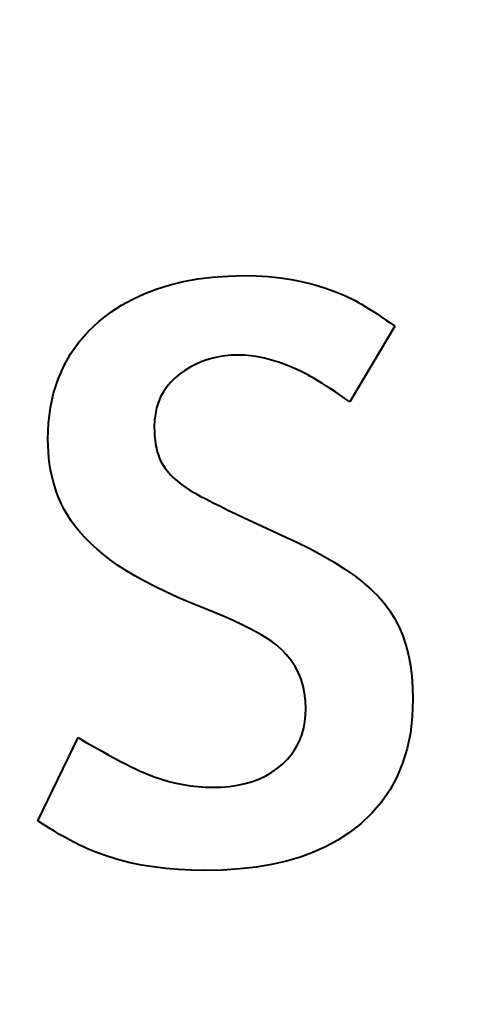
# Model space of a CAD drawing. Extents: x 81 to 821, y 23 to 578.
# Drawn here: x 186 to 188, y 205 to 208 of the extents above; entities that cross this region are included whole.
import ezdxf

# ---------------------------------------------------------------- set-up
doc = ezdxf.new("R2010")
doc.units = 0

msp = doc.modelspace()

# ---------------------------------------------------------------- linework, layer by layer
at = {"color": 7, "lineweight": 40, "ltscale": 0.001193}
msp.add_line((186.790833, 207.352524), (186.836411, 207.366653), dxfattribs=at)
at = {"color": 7, "lineweight": 40, "ltscale": 0.001224}
msp.add_line((186.836411, 207.366653), (186.883987, 207.378204), dxfattribs=at)
at = {"color": 7, "lineweight": 40, "ltscale": 0.00126}
msp.add_line((186.883987, 207.378204), (186.933594, 207.387207), dxfattribs=at)
at = {"color": 7, "lineweight": 40, "ltscale": 0.0013}
msp.add_line((186.933594, 207.387207), (186.985214, 207.393631), dxfattribs=at)
at = {"color": 7, "lineweight": 40, "ltscale": 0.001344}
msp.add_line((186.985214, 207.393631), (187.038849, 207.397476), dxfattribs=at)
at = {"color": 7, "lineweight": 40, "ltscale": 0.001392}
msp.add_line((187.038849, 207.397476), (187.094513, 207.398758), dxfattribs=at)
at = {"color": 7, "lineweight": 40, "ltscale": 0.001091}
msp.add_line((187.094513, 207.398758), (187.138153, 207.397903), dxfattribs=at)
at = {"color": 7, "lineweight": 40, "ltscale": 0.001067}
msp.add_line((187.138153, 207.397903), (187.180756, 207.395309), dxfattribs=at)
at = {"color": 7, "lineweight": 40, "ltscale": 0.001044}
msp.add_line((187.180756, 207.395309), (187.22229, 207.390991), dxfattribs=at)
at = {"color": 7, "lineweight": 40, "ltscale": 0.001023}
msp.add_line((187.22229, 207.390991), (187.262772, 207.384933), dxfattribs=at)
at = {"color": 7, "lineweight": 40, "ltscale": 0.001005}
msp.add_line((187.262772, 207.384933), (187.3022, 207.377151), dxfattribs=at)
at = {"color": 7, "lineweight": 40, "ltscale": 0.000988}
for p, q in [((187.3022, 207.377151), (187.340561, 207.367645)), ((186.656754, 205.349396), (186.618881, 205.360733))]:
    msp.add_line(p, q, dxfattribs=at)
at = {"color": 7, "lineweight": 40, "ltscale": 0.000974}
msp.add_line((187.340561, 207.367645), (187.377869, 207.356415), dxfattribs=at)
at = {"color": 7, "lineweight": 40, "ltscale": 0.001145}
msp.add_line((186.70575, 207.316559), (186.747284, 207.335815), dxfattribs=at)
at = {"color": 7, "lineweight": 40, "ltscale": 0.001166}
msp.add_line((186.747284, 207.335815), (186.790833, 207.352524), dxfattribs=at)
at = {"color": 7, "lineweight": 40, "ltscale": 0.000963}
msp.add_line((187.377869, 207.356415), (187.414124, 207.343445), dxfattribs=at)
at = {"color": 7, "lineweight": 40, "ltscale": 0.000954}
msp.add_line((187.414124, 207.343445), (187.449326, 207.328751), dxfattribs=at)
at = {"color": 7, "lineweight": 40, "ltscale": 0.001129}
msp.add_line((186.666229, 207.294724), (186.70575, 207.316559), dxfattribs=at)
at = {"color": 7, "lineweight": 40, "ltscale": 0.000947}
msp.add_line((187.449326, 207.328751), (187.483459, 207.312332), dxfattribs=at)
at = {"color": 7, "lineweight": 40, "ltscale": 0.000342}
msp.add_line((187.483459, 207.312332), (187.495468, 207.305801), dxfattribs=at)
at = {"color": 7, "lineweight": 40, "ltscale": 0.000359}
msp.add_line((187.495468, 207.305801), (187.50795, 207.298691), dxfattribs=at)
at = {"color": 7, "lineweight": 40, "ltscale": 0.000377}
msp.add_line((187.50795, 207.298691), (187.52092, 207.291016), dxfattribs=at)
at = {"color": 7, "lineweight": 40, "ltscale": 0.001324}
msp.add_line((186.586761, 207.237976), (186.628723, 207.270309), dxfattribs=at)
at = {"color": 7, "lineweight": 40, "ltscale": 0.001119}
for p, q in [((186.628723, 207.270309), (186.666229, 207.294724)), ((187.412354, 206.393341), (187.45015, 206.369354))]:
    msp.add_line(p, q, dxfattribs=at)
at = {"color": 7, "lineweight": 40, "ltscale": 0.000395}
msp.add_line((187.52092, 207.291016), (187.534363, 207.282745), dxfattribs=at)
at = {"color": 7, "lineweight": 40, "ltscale": 0.000412}
msp.add_line((187.534363, 207.282745), (187.548294, 207.273911), dxfattribs=at)
at = {"color": 7, "lineweight": 40, "ltscale": 0.00043}
msp.add_line((187.548294, 207.273911), (187.562698, 207.264496), dxfattribs=at)
at = {"color": 7, "lineweight": 40, "ltscale": 0.000448}
msp.add_line((187.562698, 207.264496), (187.577591, 207.254517), dxfattribs=at)
at = {"color": 7, "lineweight": 40, "ltscale": 0.001284}
msp.add_line((186.54921, 207.202942), (186.586761, 207.237976), dxfattribs=at)
at = {"color": 7, "lineweight": 40, "ltscale": 0.000466}
msp.add_line((187.577591, 207.254517), (187.592957, 207.243958), dxfattribs=at)
at = {"color": 7, "lineweight": 40, "ltscale": 0.000484}
msp.add_line((187.592957, 207.243958), (187.608795, 207.232803), dxfattribs=at)
at = {"color": 7, "lineweight": 40, "ltscale": 0.000502}
for p, q in [((187.608795, 207.232803), (187.625122, 207.2211)), ((186.437973, 206.639526), (186.431656, 206.6586))]:
    msp.add_line(p, q, dxfattribs=at)
at = {"color": 7, "lineweight": 40, "ltscale": 0.001256}
msp.add_line((186.516068, 207.165192), (186.54921, 207.202942), dxfattribs=at)
at = {"color": 7, "lineweight": 40, "ltscale": 0.007711}
msp.add_line((187.625122, 207.2211), (187.467865, 206.95578), dxfattribs=at)
at = {"color": 7, "lineweight": 40, "ltscale": 0.00124}
msp.add_line((186.487366, 207.124725), (186.516068, 207.165192), dxfattribs=at)
at = {"color": 7, "lineweight": 40, "ltscale": 0.001239}
msp.add_line((186.463058, 207.081543), (186.487366, 207.124725), dxfattribs=at)
at = {"color": 7, "lineweight": 40, "ltscale": 0.000537}
for p, q in [((186.945313, 207.096054), (186.925705, 207.087311)), ((187.300125, 205.791611), (187.305756, 205.812347)), ((187.232574, 205.686874), (187.247849, 205.701996))]:
    msp.add_line(p, q, dxfattribs=at)
at = {"color": 7, "lineweight": 40, "ltscale": 0.000536}
for p, q in [((186.965454, 207.103439), (186.945313, 207.096054)), ((186.411179, 206.759674), (186.409317, 206.781036))]:
    msp.add_line(p, q, dxfattribs=at)
at = {"color": 7, "lineweight": 40, "ltscale": 0.000539}
msp.add_line((186.98613, 207.109497), (186.965454, 207.103439), dxfattribs=at)
at = {"color": 7, "lineweight": 40, "ltscale": 0.000543}
msp.add_line((187.007324, 207.114197), (186.98613, 207.109497), dxfattribs=at)
at = {"color": 7, "lineweight": 40, "ltscale": 0.00055}
msp.add_line((187.029053, 207.117554), (187.007324, 207.114197), dxfattribs=at)
at = {"color": 7, "lineweight": 40, "ltscale": 0.000559}
for p, q in [((187.051315, 207.119583), (187.029053, 207.117554)), ((186.784744, 206.913574), (186.782074, 206.891388))]:
    msp.add_line(p, q, dxfattribs=at)
at = {"color": 7, "lineweight": 40, "ltscale": 0.00057}
msp.add_line((187.074097, 207.120255), (187.051315, 207.119583), dxfattribs=at)
at = {"color": 7, "lineweight": 40, "ltscale": 0.000575}
msp.add_line((187.097092, 207.119553), (187.074097, 207.120255), dxfattribs=at)
at = {"color": 7, "lineweight": 40, "ltscale": 0.000586}
msp.add_line((187.120438, 207.117462), (187.097092, 207.119553), dxfattribs=at)
at = {"color": 7, "lineweight": 40, "ltscale": 0.000599}
msp.add_line((187.14415, 207.113983), (187.120438, 207.117462), dxfattribs=at)
at = {"color": 7, "lineweight": 40, "ltscale": 0.000614}
msp.add_line((187.168213, 207.109116), (187.14415, 207.113983), dxfattribs=at)
at = {"color": 7, "lineweight": 40, "ltscale": 0.000631}
msp.add_line((187.192657, 207.102844), (187.168213, 207.109116), dxfattribs=at)
at = {"color": 7, "lineweight": 40, "ltscale": 0.000648}
for p, q in [((187.217438, 207.095184), (187.192657, 207.102844)), ((187.245392, 206.06839), (187.227432, 206.087067)), ((186.88269, 205.613266), (186.90831, 205.609222))]:
    msp.add_line(p, q, dxfattribs=at)
at = {"color": 7, "lineweight": 40, "ltscale": 0.000668}
msp.add_line((187.242584, 207.086136), (187.217438, 207.095184), dxfattribs=at)
at = {"color": 7, "lineweight": 40, "ltscale": 0.00125}
msp.add_line((186.443176, 207.035645), (186.463058, 207.081543), dxfattribs=at)
at = {"color": 7, "lineweight": 40, "ltscale": 0.000552}
for p, q in [((186.888062, 207.065796), (186.870026, 207.053024)), ((187.177292, 206.126251), (187.158447, 206.137787))]:
    msp.add_line(p, q, dxfattribs=at)
at = {"color": 7, "lineweight": 40, "ltscale": 0.000545}
for p, q in [((186.906616, 207.077225), (186.888062, 207.065796)), ((186.409317, 206.781036), (186.408203, 206.802795))]:
    msp.add_line(p, q, dxfattribs=at)
at = {"color": 7, "lineweight": 40, "ltscale": 0.00054}
for p, q in [((186.925705, 207.087311), (186.906616, 207.077225)), ((187.467865, 206.95578), (187.45018, 206.968185)), ((186.789185, 206.934708), (186.784744, 206.913574)), ((186.66272, 205.694702), (186.681885, 205.684753))]:
    msp.add_line(p, q, dxfattribs=at)
at = {"color": 7, "lineweight": 40, "ltscale": 0.000689}
msp.add_line((187.268097, 207.075684), (187.242584, 207.086136), dxfattribs=at)
at = {"color": 7, "lineweight": 40, "ltscale": 0.000711}
msp.add_line((187.293976, 207.063858), (187.268097, 207.075684), dxfattribs=at)
at = {"color": 7, "lineweight": 40, "ltscale": 0.000734}
msp.add_line((187.320206, 207.050629), (187.293976, 207.063858), dxfattribs=at)
at = {"color": 7, "lineweight": 40, "ltscale": 0.001275}
msp.add_line((186.427719, 206.98703), (186.443176, 207.035645), dxfattribs=at)
at = {"color": 7, "lineweight": 40, "ltscale": 0.000518}
for p, q in [((186.838043, 207.024506), (186.824707, 207.008652)), ((187.45018, 206.968185), (187.433136, 206.979935))]:
    msp.add_line(p, q, dxfattribs=at)
at = {"color": 7, "lineweight": 40, "ltscale": 0.000528}
msp.add_line((186.853149, 207.039291), (186.838043, 207.024506), dxfattribs=at)
at = {"color": 7, "lineweight": 40, "ltscale": 0.000544}
msp.add_line((186.870026, 207.053024), (186.853149, 207.039291), dxfattribs=at)
at = {"color": 7, "lineweight": 40, "ltscale": 0.000339}
msp.add_line((187.332047, 207.044052), (187.320206, 207.050629), dxfattribs=at)
at = {"color": 7, "lineweight": 40, "ltscale": 0.000361}
msp.add_line((187.344543, 207.036835), (187.332047, 207.044052), dxfattribs=at)
at = {"color": 7, "lineweight": 40, "ltscale": 0.000383}
msp.add_line((187.357697, 207.028976), (187.344543, 207.036835), dxfattribs=at)
at = {"color": 7, "lineweight": 40, "ltscale": 0.000405}
msp.add_line((187.37149, 207.020462), (187.357697, 207.028976), dxfattribs=at)
at = {"color": 7, "lineweight": 40, "ltscale": 0.000427}
msp.add_line((187.385925, 207.011307), (187.37149, 207.020462), dxfattribs=at)
at = {"color": 7, "lineweight": 40, "ltscale": 0.001312}
msp.add_line((186.416672, 206.935715), (186.427719, 206.98703), dxfattribs=at)
at = {"color": 7, "lineweight": 40, "ltscale": 0.000512}
msp.add_line((186.813171, 206.99176), (186.803391, 206.973785), dxfattribs=at)
at = {"color": 7, "lineweight": 40, "ltscale": 0.000511}
for p, q in [((186.824707, 207.008652), (186.813171, 206.99176)), ((186.924088, 206.635406), (186.942047, 206.625656))]:
    msp.add_line(p, q, dxfattribs=at)
at = {"color": 7, "lineweight": 40, "ltscale": 0.00045}
msp.add_line((187.401016, 207.001495), (187.385925, 207.011307), dxfattribs=at)
at = {"color": 7, "lineweight": 40, "ltscale": 0.000472}
msp.add_line((187.416748, 206.991043), (187.401016, 207.001495), dxfattribs=at)
at = {"color": 7, "lineweight": 40, "ltscale": 0.000495}
msp.add_line((187.433136, 206.979935), (187.416748, 206.991043), dxfattribs=at)
at = {"color": 7, "lineweight": 40, "ltscale": 0.000525}
msp.add_line((186.795395, 206.954773), (186.789185, 206.934708), dxfattribs=at)
at = {"color": 7, "lineweight": 40, "ltscale": 0.000516}
for p, q in [((186.803391, 206.973785), (186.795395, 206.954773)), ((186.421234, 206.697876), (186.417145, 206.718094))]:
    msp.add_line(p, q, dxfattribs=at)
at = {"color": 7, "lineweight": 40, "ltscale": 0.001361}
msp.add_line((186.410049, 206.881683), (186.416672, 206.935715), dxfattribs=at)
at = {"color": 7, "lineweight": 40, "ltscale": 0.000581}
msp.add_line((186.782074, 206.891388), (186.781189, 206.868149), dxfattribs=at)
at = {"color": 7, "lineweight": 40, "ltscale": 0.00142}
msp.add_line((186.407837, 206.824936), (186.410049, 206.881683), dxfattribs=at)
at = {"color": 7, "lineweight": 40, "ltscale": 0.000411}
for p, q in [((186.781189, 206.868149), (186.781479, 206.851715)), ((186.838516, 206.700531), (186.850143, 206.688904))]:
    msp.add_line(p, q, dxfattribs=at)
at = {"color": 7, "lineweight": 40, "ltscale": 0.000393}
for p, q in [((186.781479, 206.851715), (186.782333, 206.836029)), ((186.715302, 205.668243), (186.729568, 205.661667))]:
    msp.add_line(p, q, dxfattribs=at)
at = {"color": 7, "lineweight": 40, "ltscale": 0.000554}
msp.add_line((186.408203, 206.802795), (186.407837, 206.824936), dxfattribs=at)
at = {"color": 7, "lineweight": 40, "ltscale": 0.000376}
msp.add_line((186.782333, 206.836029), (186.783783, 206.821075), dxfattribs=at)
at = {"color": 7, "lineweight": 40, "ltscale": 0.000358}
msp.add_line((186.783783, 206.821075), (186.785797, 206.806885), dxfattribs=at)
at = {"color": 7, "lineweight": 40, "ltscale": 0.000343}
msp.add_line((186.785797, 206.806885), (186.788391, 206.793427), dxfattribs=at)
at = {"color": 7, "lineweight": 40, "ltscale": 0.000328}
msp.add_line((186.788391, 206.793427), (186.791565, 206.780701), dxfattribs=at)
at = {"color": 7, "lineweight": 40, "ltscale": 0.000313}
msp.add_line((186.791565, 206.780701), (186.795303, 206.768738), dxfattribs=at)
at = {"color": 7, "lineweight": 40, "ltscale": 0.000529}
msp.add_line((186.413788, 206.738693), (186.411179, 206.759674), dxfattribs=at)
at = {"color": 7, "lineweight": 40, "ltscale": 0.000301}
msp.add_line((186.795303, 206.768738), (186.799622, 206.757507), dxfattribs=at)
at = {"color": 7, "lineweight": 40, "ltscale": 0.000289}
msp.add_line((186.799622, 206.757507), (186.80452, 206.74704), dxfattribs=at)
at = {"color": 7, "lineweight": 40, "ltscale": 0.000279}
msp.add_line((186.80452, 206.74704), (186.809998, 206.737305), dxfattribs=at)
at = {"color": 7, "lineweight": 40, "ltscale": 0.000522}
msp.add_line((186.417145, 206.718094), (186.413788, 206.738693), dxfattribs=at)
at = {"color": 7, "lineweight": 40, "ltscale": 0.000379}
msp.add_line((186.809998, 206.737305), (186.818451, 206.724731), dxfattribs=at)
at = {"color": 7, "lineweight": 40, "ltscale": 0.000388}
msp.add_line((186.818451, 206.724731), (186.827957, 206.712463), dxfattribs=at)
at = {"color": 7, "lineweight": 40, "ltscale": 0.000398}
msp.add_line((186.827957, 206.712463), (186.838516, 206.700531), dxfattribs=at)
at = {"color": 7, "lineweight": 40, "ltscale": 0.00051}
msp.add_line((186.426071, 206.67804), (186.421234, 206.697876), dxfattribs=at)
at = {"color": 7, "lineweight": 40, "ltscale": 0.000506}
msp.add_line((186.431656, 206.6586), (186.426071, 206.67804), dxfattribs=at)
at = {"color": 7, "lineweight": 40, "ltscale": 0.000425}
msp.add_line((186.850143, 206.688904), (186.862808, 206.677582), dxfattribs=at)
at = {"color": 7, "lineweight": 40, "ltscale": 0.00044}
msp.add_line((186.862808, 206.677582), (186.876556, 206.666565), dxfattribs=at)
at = {"color": 7, "lineweight": 40, "ltscale": 0.000456}
msp.add_line((186.876556, 206.666565), (186.891342, 206.655869), dxfattribs=at)
at = {"color": 7, "lineweight": 40, "ltscale": 0.000474}
msp.add_line((186.891342, 206.655869), (186.907196, 206.645477), dxfattribs=at)
at = {"color": 7, "lineweight": 40, "ltscale": 0.000492}
for p, q in [((186.907196, 206.645477), (186.924088, 206.635406)), ((187.193588, 206.115204), (187.177292, 206.126251)), ((186.483902, 205.419266), (186.46666, 205.428772))]:
    msp.add_line(p, q, dxfattribs=at)
at = {"color": 7, "lineweight": 40, "ltscale": 0.000499}
msp.add_line((186.445053, 206.62085), (186.437973, 206.639526), dxfattribs=at)
at = {"color": 7, "lineweight": 40, "ltscale": 0.000585}
msp.add_line((186.454407, 206.599396), (186.445053, 206.62085), dxfattribs=at)
at = {"color": 7, "lineweight": 40, "ltscale": 0.000628}
msp.add_line((186.942047, 206.625656), (186.964355, 206.614136), dxfattribs=at)
at = {"color": 7, "lineweight": 40, "ltscale": 0.000664}
msp.add_line((186.964355, 206.614136), (186.988052, 206.602127), dxfattribs=at)
at = {"color": 7, "lineweight": 40, "ltscale": 0.000593}
msp.add_line((186.465164, 206.578262), (186.454407, 206.599396), dxfattribs=at)
at = {"color": 7, "lineweight": 40, "ltscale": 0.000603}
msp.add_line((186.477356, 206.557434), (186.465164, 206.578262), dxfattribs=at)
at = {"color": 7, "lineweight": 40, "ltscale": 0.0007}
msp.add_line((186.988052, 206.602127), (187.013138, 206.589645), dxfattribs=at)
at = {"color": 7, "lineweight": 40, "ltscale": 0.000737}
for p, q in [((187.013138, 206.589645), (187.039627, 206.576675)), ((187.113113, 206.162262), (187.086639, 206.175232)), ((186.569763, 205.745804), (186.595444, 205.731323))]:
    msp.add_line(p, q, dxfattribs=at)
at = {"color": 7, "lineweight": 40, "ltscale": 0.000774}
msp.add_line((187.039627, 206.576675), (187.067505, 206.563232), dxfattribs=at)
at = {"color": 7, "lineweight": 40, "ltscale": 0.000616}
msp.add_line((186.490967, 206.536911), (186.477356, 206.557434), dxfattribs=at)
at = {"color": 7, "lineweight": 40, "ltscale": 0.000629}
for p, q in [((186.505981, 206.516708), (186.490967, 206.536911)), ((187.303497, 205.958847), (187.296097, 205.98291)), ((187.14978, 205.633865), (187.172501, 205.644638))]:
    msp.add_line(p, q, dxfattribs=at)
at = {"color": 7, "lineweight": 40, "ltscale": 0.00081}
msp.add_line((187.067505, 206.563232), (187.096771, 206.549301), dxfattribs=at)
at = {"color": 7, "lineweight": 40, "ltscale": 0.000847}
msp.add_line((187.096771, 206.549301), (187.127426, 206.534897), dxfattribs=at)
at = {"color": 7, "lineweight": 40, "ltscale": 0.000645}
msp.add_line((186.522415, 206.496826), (186.505981, 206.516708), dxfattribs=at)
at = {"color": 7, "lineweight": 40, "ltscale": 0.000884}
msp.add_line((187.127426, 206.534897), (187.159485, 206.52002), dxfattribs=at)
at = {"color": 7, "lineweight": 40, "ltscale": 0.00092}
for p, q in [((187.159485, 206.52002), (187.192932, 206.504639)), ((187.515747, 206.321228), (187.543549, 206.297104))]:
    msp.add_line(p, q, dxfattribs=at)
at = {"color": 7, "lineweight": 40, "ltscale": 0.000957}
for p, q in [((187.192932, 206.504639), (187.227768, 206.4888)), ((187.679779, 206.031555), (187.684769, 205.993622))]:
    msp.add_line(p, q, dxfattribs=at)
at = {"color": 7, "lineweight": 40, "ltscale": 0.000663}
msp.add_line((186.540268, 206.477234), (186.522415, 206.496826), dxfattribs=at)
at = {"color": 7, "lineweight": 40, "ltscale": 0.000681}
msp.add_line((186.559525, 206.457977), (186.540268, 206.477234), dxfattribs=at)
at = {"color": 7, "lineweight": 40, "ltscale": 0.00141}
msp.add_line((187.227768, 206.4888), (187.278915, 206.465012), dxfattribs=at)
at = {"color": 7, "lineweight": 40, "ltscale": 0.000702}
msp.add_line((186.580215, 206.439011), (186.559525, 206.457977), dxfattribs=at)
at = {"color": 7, "lineweight": 40, "ltscale": 0.000723}
msp.add_line((186.60231, 206.42038), (186.580215, 206.439011), dxfattribs=at)
at = {"color": 7, "lineweight": 40, "ltscale": 0.001336}
msp.add_line((187.278915, 206.465012), (187.326736, 206.441162), dxfattribs=at)
at = {"color": 7, "lineweight": 40, "ltscale": 0.001262}
msp.add_line((187.326736, 206.441162), (187.371216, 206.417267), dxfattribs=at)
at = {"color": 7, "lineweight": 40, "ltscale": 0.000751}
msp.add_line((186.625946, 206.401855), (186.60231, 206.42038), dxfattribs=at)
at = {"color": 7, "lineweight": 40, "ltscale": 0.000804}
for p, q in [((186.652161, 206.383255), (186.625946, 206.401855)), ((187.567993, 206.272934), (187.589111, 206.248703))]:
    msp.add_line(p, q, dxfattribs=at)
at = {"color": 7, "lineweight": 40, "ltscale": 0.00119}
msp.add_line((187.371216, 206.417267), (187.412354, 206.393341), dxfattribs=at)
at = {"color": 7, "lineweight": 40, "ltscale": 0.000858}
msp.add_line((186.680969, 206.364594), (186.652161, 206.383255), dxfattribs=at)
at = {"color": 7, "lineweight": 40, "ltscale": 0.000914}
msp.add_line((186.712372, 206.34584), (186.680969, 206.364594), dxfattribs=at)
at = {"color": 7, "lineweight": 40, "ltscale": 0.001051}
msp.add_line((187.45015, 206.369354), (187.484619, 206.345322), dxfattribs=at)
at = {"color": 7, "lineweight": 40, "ltscale": 0.000971}
msp.add_line((186.746368, 206.327026), (186.712372, 206.34584), dxfattribs=at)
at = {"color": 7, "lineweight": 40, "ltscale": 0.000984}
msp.add_line((187.484619, 206.345322), (187.515747, 206.321228), dxfattribs=at)
at = {"color": 7, "lineweight": 40, "ltscale": 0.001029}
msp.add_line((186.782959, 206.308151), (186.746368, 206.327026), dxfattribs=at)
at = {"color": 7, "lineweight": 40, "ltscale": 0.001088}
msp.add_line((186.822144, 206.2892), (186.782959, 206.308151), dxfattribs=at)
at = {"color": 7, "lineweight": 40, "ltscale": 0.000859}
msp.add_line((187.543549, 206.297104), (187.567993, 206.272934), dxfattribs=at)
at = {"color": 7, "lineweight": 40, "ltscale": 0.001148}
msp.add_line((186.863922, 206.270172), (186.822144, 206.2892), dxfattribs=at)
at = {"color": 7, "lineweight": 40, "ltscale": 0.001208}
msp.add_line((186.908295, 206.251068), (186.863922, 206.270172), dxfattribs=at)
at = {"color": 7, "lineweight": 40, "ltscale": 0.001268}
msp.add_line((186.955261, 206.231903), (186.908295, 206.251068), dxfattribs=at)
at = {"color": 7, "lineweight": 40, "ltscale": 0.000989}
msp.add_line((186.991913, 206.21701), (186.955261, 206.231903), dxfattribs=at)
at = {"color": 7, "lineweight": 40, "ltscale": 0.000801}
msp.add_line((187.589111, 206.248703), (187.608032, 206.22287), dxfattribs=at)
at = {"color": 7, "lineweight": 40, "ltscale": 0.000926}
msp.add_line((187.026031, 206.202606), (186.991913, 206.21701), dxfattribs=at)
at = {"color": 7, "lineweight": 40, "ltscale": 0.000863}
for p, q in [((187.057617, 206.188675), (187.026031, 206.202606)), ((187.652878, 206.134995), (187.663834, 206.102249))]:
    msp.add_line(p, q, dxfattribs=at)
at = {"color": 7, "lineweight": 40, "ltscale": 0.000809}
msp.add_line((187.608032, 206.22287), (187.624985, 206.195313), dxfattribs=at)
at = {"color": 7, "lineweight": 40, "ltscale": 0.000822}
msp.add_line((187.624985, 206.195313), (187.639923, 206.166016), dxfattribs=at)
at = {"color": 7, "lineweight": 40, "ltscale": 0.0008}
msp.add_line((187.086639, 206.175232), (187.057617, 206.188675), dxfattribs=at)
at = {"color": 7, "lineweight": 40, "ltscale": 0.000675}
msp.add_line((187.137054, 206.14978), (187.113113, 206.162262), dxfattribs=at)
at = {"color": 7, "lineweight": 40, "ltscale": 0.00084}
msp.add_line((187.639923, 206.166016), (187.652878, 206.134995), dxfattribs=at)
at = {"color": 7, "lineweight": 40, "ltscale": 0.000613}
msp.add_line((187.158447, 206.137787), (187.137054, 206.14978), dxfattribs=at)
at = {"color": 7, "lineweight": 40, "ltscale": 0.000434}
msp.add_line((187.207352, 206.104645), (187.193588, 206.115204), dxfattribs=at)
at = {"color": 7, "lineweight": 40, "ltscale": 0.000667}
msp.add_line((187.227432, 206.087067), (187.207352, 206.104645), dxfattribs=at)
at = {"color": 7, "lineweight": 40, "ltscale": 0.000891}
msp.add_line((187.663834, 206.102249), (187.672806, 206.067764), dxfattribs=at)
at = {"color": 7, "lineweight": 40, "ltscale": 0.000633}
msp.add_line((187.26123, 206.048645), (187.245392, 206.06839), dxfattribs=at)
at = {"color": 7, "lineweight": 40, "ltscale": 0.000922}
msp.add_line((187.672806, 206.067764), (187.679779, 206.031555), dxfattribs=at)
at = {"color": 7, "lineweight": 40, "ltscale": 0.000624}
msp.add_line((187.274963, 206.027817), (187.26123, 206.048645), dxfattribs=at)
at = {"color": 7, "lineweight": 40, "ltscale": 0.00062}
msp.add_line((187.286591, 206.005905), (187.274963, 206.027817), dxfattribs=at)
at = {"color": 7, "lineweight": 40, "ltscale": 0.000622}
msp.add_line((187.296097, 205.98291), (187.286591, 206.005905), dxfattribs=at)
at = {"color": 7, "lineweight": 40, "ltscale": 0.000994}
msp.add_line((187.684769, 205.993622), (187.687744, 205.953964), dxfattribs=at)
at = {"color": 7, "lineweight": 40, "ltscale": 0.000642}
for p, q in [((187.308777, 205.933701), (187.303497, 205.958847)), ((186.959579, 205.604614), (186.98526, 205.60405))]:
    msp.add_line(p, q, dxfattribs=at)
at = {"color": 7, "lineweight": 40, "ltscale": 0.001035}
msp.add_line((187.687744, 205.953964), (187.688751, 205.912567), dxfattribs=at)
at = {"color": 7, "lineweight": 40, "ltscale": 0.00066}
msp.add_line((187.311935, 205.907471), (187.308777, 205.933701), dxfattribs=at)
at = {"color": 7, "lineweight": 40, "ltscale": 0.000683}
for p, q in [((187.313004, 205.880157), (187.311935, 205.907471)), ((186.755035, 205.650726), (186.780518, 205.64093))]:
    msp.add_line(p, q, dxfattribs=at)
at = {"color": 7, "lineweight": 40, "ltscale": 0.001517}
msp.add_line((187.688751, 205.912567), (187.686493, 205.851913), dxfattribs=at)
at = {"color": 7, "lineweight": 40, "ltscale": 0.000568}
msp.add_line((187.309784, 205.834015), (187.312195, 205.856613), dxfattribs=at)
at = {"color": 7, "lineweight": 40, "ltscale": 0.000589}
for p, q in [((187.312195, 205.856613), (187.313004, 205.880157)), ((186.641937, 205.70578), (186.66272, 205.694702))]:
    msp.add_line(p, q, dxfattribs=at)
at = {"color": 7, "lineweight": 40, "ltscale": 0.00145}
msp.add_line((187.686493, 205.851913), (187.679718, 205.794296), dxfattribs=at)
at = {"color": 7, "lineweight": 40, "ltscale": 0.000551}
msp.add_line((187.305756, 205.812347), (187.309784, 205.834015), dxfattribs=at)
at = {"color": 7, "lineweight": 40, "ltscale": 0.008107}
msp.add_line((186.371826, 205.486389), (186.513474, 205.778107), dxfattribs=at)
at = {"color": 7, "lineweight": 40, "ltscale": 0.000836}
msp.add_line((186.513474, 205.778107), (186.542435, 205.761383), dxfattribs=at)
at = {"color": 7, "lineweight": 40, "ltscale": 0.000527}
for p, q in [((187.292892, 205.77182), (187.300125, 205.791611)), ((187.247849, 205.701996), (187.26152, 205.718048))]:
    msp.add_line(p, q, dxfattribs=at)
at = {"color": 7, "lineweight": 40, "ltscale": 0.001393}
msp.add_line((187.679718, 205.794296), (187.668442, 205.739731), dxfattribs=at)
at = {"color": 7, "lineweight": 40, "ltscale": 0.000786}
msp.add_line((186.542435, 205.761383), (186.569763, 205.745804), dxfattribs=at)
at = {"color": 7, "lineweight": 40, "ltscale": 0.000519}
msp.add_line((187.27359, 205.735031), (187.284042, 205.75296), dxfattribs=at)
at = {"color": 7, "lineweight": 40, "ltscale": 0.000521}
for p, q in [((187.284042, 205.75296), (187.292892, 205.77182)), ((187.26152, 205.718048), (187.27359, 205.735031))]:
    msp.add_line(p, q, dxfattribs=at)
at = {"color": 7, "lineweight": 40, "ltscale": 0.000688}
msp.add_line((186.595444, 205.731323), (186.619507, 205.717987), dxfattribs=at)
at = {"color": 7, "lineweight": 40, "ltscale": 0.000638}
msp.add_line((186.619507, 205.717987), (186.641937, 205.70578), dxfattribs=at)
at = {"color": 7, "lineweight": 40, "ltscale": 0.001347}
msp.add_line((187.668442, 205.739731), (187.652634, 205.688217), dxfattribs=at)
at = {"color": 7, "lineweight": 40, "ltscale": 0.00049}
msp.add_line((186.681885, 205.684753), (186.699402, 205.675934), dxfattribs=at)
at = {"color": 7, "lineweight": 40, "ltscale": 0.000442}
msp.add_line((186.699402, 205.675934), (186.715302, 205.668243), dxfattribs=at)
at = {"color": 7, "lineweight": 40, "ltscale": 0.000611}
msp.add_line((187.213882, 205.671143), (187.232574, 205.686874), dxfattribs=at)
at = {"color": 7, "lineweight": 40, "ltscale": 0.001314}
msp.add_line((187.652634, 205.688217), (187.632324, 205.639755), dxfattribs=at)
at = {"color": 7, "lineweight": 40, "ltscale": 0.000693}
msp.add_line((186.729568, 205.661667), (186.755035, 205.650726), dxfattribs=at)
at = {"color": 7, "lineweight": 40, "ltscale": 0.000673}
msp.add_line((186.780518, 205.64093), (186.80603, 205.632278), dxfattribs=at)
at = {"color": 7, "lineweight": 40, "ltscale": 0.000618}
msp.add_line((187.172501, 205.644638), (187.193863, 205.657059), dxfattribs=at)
at = {"color": 7, "lineweight": 40, "ltscale": 0.000612}
msp.add_line((187.193863, 205.657059), (187.213882, 205.671143), dxfattribs=at)
at = {"color": 7, "lineweight": 40, "ltscale": 0.001294}
msp.add_line((187.632324, 205.639755), (187.607498, 205.594345), dxfattribs=at)
at = {"color": 7, "lineweight": 40, "ltscale": 0.000665}
msp.add_line((186.80603, 205.632278), (186.831558, 205.624786), dxfattribs=at)
at = {"color": 7, "lineweight": 40, "ltscale": 0.000658}
msp.add_line((186.831558, 205.624786), (186.857117, 205.618454), dxfattribs=at)
at = {"color": 7, "lineweight": 40, "ltscale": 0.000652}
msp.add_line((186.857117, 205.618454), (186.88269, 205.613266), dxfattribs=at)
at = {"color": 7, "lineweight": 40, "ltscale": 0.000644}
msp.add_line((186.90831, 205.609222), (186.933929, 205.606354), dxfattribs=at)
at = {"color": 7, "lineweight": 40, "ltscale": 0.000643}
for p, q in [((186.933929, 205.606354), (186.959579, 205.604614)), ((187.125732, 205.624756), (187.14978, 205.633865))]:
    msp.add_line(p, q, dxfattribs=at)
at = {"color": 7, "lineweight": 40, "ltscale": 0.00077}
msp.add_line((186.98526, 205.60405), (187.016037, 205.604874), dxfattribs=at)
at = {"color": 7, "lineweight": 40, "ltscale": 0.000739}
msp.add_line((187.016037, 205.604874), (187.045486, 205.607361), dxfattribs=at)
at = {"color": 7, "lineweight": 40, "ltscale": 0.00071}
msp.add_line((187.045486, 205.607361), (187.073578, 205.611496), dxfattribs=at)
at = {"color": 7, "lineweight": 40, "ltscale": 0.000684}
msp.add_line((187.073578, 205.611496), (187.100327, 205.617294), dxfattribs=at)
at = {"color": 7, "lineweight": 40, "ltscale": 0.000662}
msp.add_line((187.100327, 205.617294), (187.125732, 205.624756), dxfattribs=at)
at = {"color": 7, "lineweight": 40, "ltscale": 0.001289}
msp.add_line((187.607498, 205.594345), (187.578156, 205.551971), dxfattribs=at)
at = {"color": 7, "lineweight": 40, "ltscale": 0.001297}
msp.add_line((187.578156, 205.551971), (187.544296, 205.512665), dxfattribs=at)
at = {"color": 7, "lineweight": 40, "ltscale": 0.00132}
msp.add_line((187.544296, 205.512665), (187.505936, 205.476395), dxfattribs=at)
at = {"color": 7, "lineweight": 40, "ltscale": 0.000597}
msp.add_line((186.391937, 205.473526), (186.371826, 205.486389), dxfattribs=at)
at = {"color": 7, "lineweight": 40, "ltscale": 0.000576}
msp.add_line((186.411484, 205.461334), (186.391937, 205.473526), dxfattribs=at)
at = {"color": 7, "lineweight": 40, "ltscale": 0.001356}
msp.add_line((187.505936, 205.476395), (187.463058, 205.443176), dxfattribs=at)
at = {"color": 7, "lineweight": 40, "ltscale": 0.000555}
msp.add_line((186.43045, 205.449799), (186.411484, 205.461334), dxfattribs=at)
at = {"color": 7, "lineweight": 40, "ltscale": 0.000534}
msp.add_line((186.448853, 205.43895), (186.43045, 205.449799), dxfattribs=at)
at = {"color": 7, "lineweight": 40, "ltscale": 0.000513}
msp.add_line((186.46666, 205.428772), (186.448853, 205.43895), dxfattribs=at)
at = {"color": 7, "lineweight": 40, "ltscale": 0.001142}
msp.add_line((187.463058, 205.443176), (187.424744, 205.41832), dxfattribs=at)
at = {"color": 7, "lineweight": 40, "ltscale": 0.000471}
msp.add_line((186.500565, 205.410431), (186.483902, 205.419266), dxfattribs=at)
at = {"color": 7, "lineweight": 40, "ltscale": 0.000451}
msp.add_line((186.516647, 205.402267), (186.500565, 205.410431), dxfattribs=at)
at = {"color": 7, "lineweight": 40, "ltscale": 0.000431}
msp.add_line((186.532166, 205.394775), (186.516647, 205.402267), dxfattribs=at)
at = {"color": 7, "lineweight": 40, "ltscale": 0.001167}
msp.add_line((187.424744, 205.41832), (187.383728, 205.396072), dxfattribs=at)
at = {"color": 7, "lineweight": 40, "ltscale": 0.00041}
msp.add_line((186.547089, 205.387955), (186.532166, 205.394775), dxfattribs=at)
at = {"color": 7, "lineweight": 40, "ltscale": 0.000951}
msp.add_line((186.582321, 205.373596), (186.547089, 205.387955), dxfattribs=at)
at = {"color": 7, "lineweight": 40, "ltscale": 0.000969}
msp.add_line((186.618881, 205.360733), (186.582321, 205.373596), dxfattribs=at)
at = {"color": 7, "lineweight": 40, "ltscale": 0.001235}
msp.add_line((187.340027, 205.37645), (187.29364, 205.359436), dxfattribs=at)
at = {"color": 7, "lineweight": 40, "ltscale": 0.001198}
msp.add_line((187.383728, 205.396072), (187.340027, 205.37645), dxfattribs=at)
at = {"color": 7, "lineweight": 40, "ltscale": 0.00101}
msp.add_line((186.695953, 205.339554), (186.656754, 205.349396), dxfattribs=at)
at = {"color": 7, "lineweight": 40, "ltscale": 0.001034}
msp.add_line((186.736465, 205.331238), (186.695953, 205.339554), dxfattribs=at)
at = {"color": 7, "lineweight": 40, "ltscale": 0.00106}
msp.add_line((186.778305, 205.324432), (186.736465, 205.331238), dxfattribs=at)
at = {"color": 7, "lineweight": 40, "ltscale": 0.001381}
msp.add_line((187.19281, 205.333267), (187.138351, 205.324097), dxfattribs=at)
at = {"color": 7, "lineweight": 40, "ltscale": 0.001327}
msp.add_line((187.244568, 205.345047), (187.19281, 205.333267), dxfattribs=at)
at = {"color": 7, "lineweight": 40, "ltscale": 0.001278}
msp.add_line((187.29364, 205.359436), (187.244568, 205.345047), dxfattribs=at)
at = {"color": 7, "lineweight": 40, "ltscale": 0.001087}
msp.add_line((186.821457, 205.319138), (186.778305, 205.324432), dxfattribs=at)
at = {"color": 7, "lineweight": 40, "ltscale": 0.001116}
msp.add_line((186.865936, 205.315353), (186.821457, 205.319138), dxfattribs=at)
at = {"color": 7, "lineweight": 40, "ltscale": 0.001147}
msp.add_line((186.911743, 205.31308), (186.865936, 205.315353), dxfattribs=at)
at = {"color": 7, "lineweight": 40, "ltscale": 0.001178}
msp.add_line((186.958862, 205.312332), (186.911743, 205.31308), dxfattribs=at)
at = {"color": 7, "lineweight": 40, "ltscale": 0.001563}
msp.add_line((187.021378, 205.313629), (186.958862, 205.312332), dxfattribs=at)
at = {"color": 7, "lineweight": 40, "ltscale": 0.001499}
msp.add_line((187.081207, 205.317566), (187.021378, 205.313629), dxfattribs=at)
at = {"color": 7, "lineweight": 40, "ltscale": 0.001438}
msp.add_line((187.138351, 205.324097), (187.081207, 205.317566), dxfattribs=at)
at = {"color": 7, "lineweight": 40}
for radius, start, end in [(62.5, 138.44359, 46.895536), (43.10648, 251.003281, 320.293624)]:
    msp.add_arc((161.671783, 249.761597), radius, start, end, dxfattribs=at)

doc.saveas('drawing.dxf')
